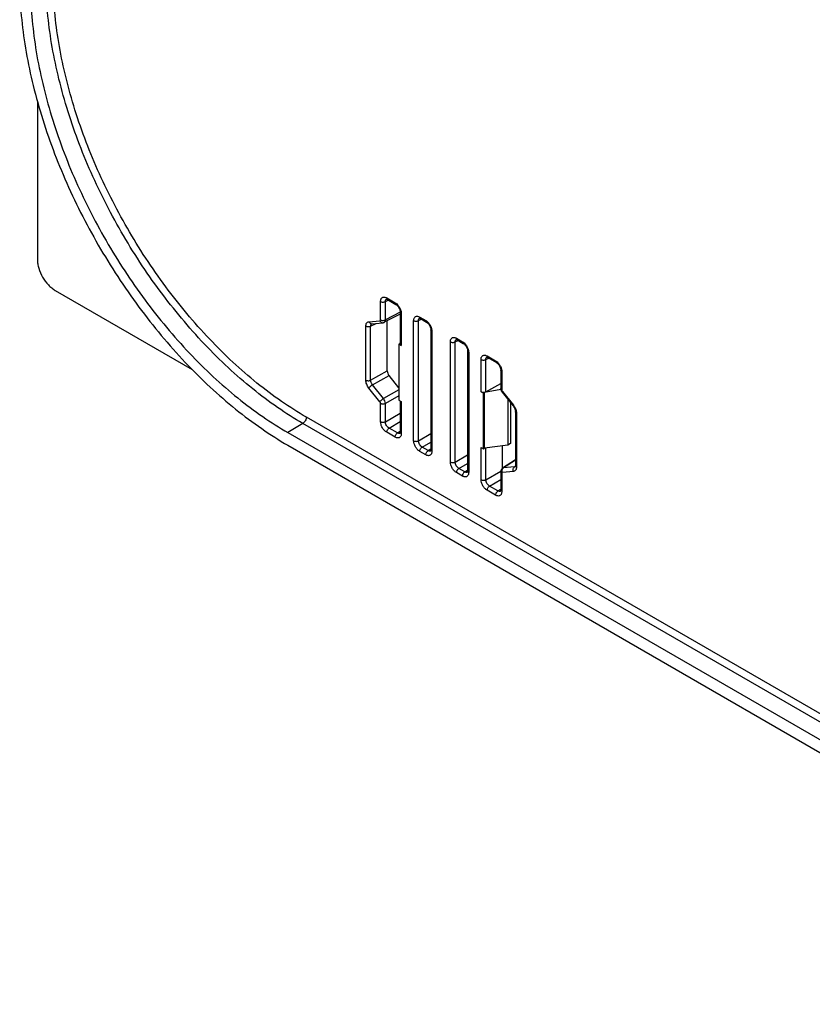
# Model space of a CAD drawing. Units: millimetres. Extents: x -63 to 28, y -77 to 77.
# Drawn here: x -63 to -18, y -69 to -13 of the extents above; entities that cross this region are included whole.
import ezdxf

# ---------------------------------------------------------------- set-up
doc = ezdxf.new("R2010")
doc.units = ezdxf.units.MM
doc.header["$LTSCALE"] = 16.335
doc.layers.get('0').update_dxf_attribs({"linetype": 'CONTINUOUS'})

msp = doc.modelspace()

# ---------------------------------------------------------------- linework, layer by layer
at = {"color": 7, "linetype": 'CONTINUOUS'}
for p, q in [((-62.399, -17.373), (-62.399, -26.496)), ((-61.375, -28.269), (-53.474, -32.831)), ((-42.255, -28.774), (-42.255, -28.773)), ((-42.211, -28.793), (-42.204, -28.797)), ((-42.204, -28.797), (-41.714, -29.08)), ((-41.461, -29.518), (-41.461, -31.373)), ((-41.461, -29.633), (-42.387, -30.111)), ((-42.213, -32.913), (-42.213, -30.021)), ((-40.346, -29.876), (-40.346, -29.876)), ((-40.302, -29.896), (-40.294, -29.9)), ((-40.294, -29.9), (-39.947, -30.1)), ((-43.111, -30.193), (-42.474, -30.136)), ((-39.693, -30.539), (-39.693, -37.472)), ((-38.225, -31.101), (-38.225, -31.101)), ((-38.18, -31.12), (-38.173, -31.124)), ((-38.173, -31.124), (-37.825, -31.325)), ((-41.539, -31.376), (-41.479, -31.338)), ((-41.539, -31.376), (-41.403, -31.455)), ((-41.539, -31.376), (-41.539, -34.599)), ((-41.479, -31.338), (-41.461, -31.299)), ((-37.572, -31.764), (-37.572, -38.697)), ((-36.457, -32.121), (-36.457, -32.121)), ((-36.413, -32.141), (-36.405, -32.145)), ((-36.405, -32.145), (-35.916, -32.428)), ((-35.663, -32.866), (-35.663, -33.925)), ((-41.539, -33.892), (-42.107, -33.186)), ((-35.651, -33.996), (-36.598, -34.155)), ((-36.522, -34.113), (-35.663, -33.633)), ((-35.652, -34.008), (-35.643, -34.034)), ((-41.539, -34.599), (-41.403, -34.678)), ((-41.461, -34.644), (-41.461, -36.452)), ((-36.8, -34.113), (-36.663, -34.191)), ((-36.663, -34.191), (-36.598, -34.155)), ((-36.663, -37.415), (-36.663, -34.191)), ((-36.598, -37.381), (-36.598, -34.155)), ((-35.591, -34.131), (-35.583, -34.141)), ((-35.583, -34.141), (-34.947, -34.933)), ((-35.255, -34.55), (-35.255, -37.19)), ((-35.106, -34.735), (-35.106, -37.11)), ((-34.814, -35.263), (-34.814, -38.383)), ((-47.94, -36.477), (7.921, -68.731)), ((-41.466, -36.508), (-41.466, -36.508)), ((-47.94, -37.208), (7.921, -69.462)), ((-36.8, -37.336), (-36.663, -37.415)), ((-36.663, -37.415), (-36.598, -37.381)), ((-35.255, -37.19), (-36.598, -37.381)), ((-35.566, -38.538), (-35.566, -37.234)), ((-35.106, -37.11), (-35.255, -37.19)), ((-39.699, -37.529), (-39.699, -37.529)), ((-34.814, -38.054), (-35.552, -38.528)), ((-34.819, -38.439), (-34.819, -38.439)), ((-37.577, -38.754), (-37.577, -38.754)), ((-35.663, -38.741), (-35.663, -39.8)), ((-35.668, -39.856), (-35.668, -39.856))]:
    msp.add_line(p, q, dxfattribs=at)
at = {"color": 253, "linetype": 'CONTINUOUS'}
for p, q in [((-42.598, -29.968), (-42.598, -28.91)), ((-42.32, -28.913), (-42.151, -28.828)), ((-42.32, -29.971), (-42.32, -28.913)), ((-42.245, -28.706), (-41.756, -28.988)), ((-41.461, -29.528), (-42.32, -29.971)), ((-43.27, -30.075), (-42.634, -30.018)), ((-41.403, -29.6), (-41.403, -31.455)), ((-40.689, -36.945), (-40.689, -30.012)), ((-40.411, -30.015), (-40.242, -29.93)), ((-40.411, -36.948), (-40.411, -30.015)), ((-40.336, -29.808), (-39.988, -30.009)), ((-43.447, -33.446), (-43.447, -30.327)), ((-43.169, -30.329), (-42.861, -30.171)), ((-43.169, -33.449), (-43.169, -30.329)), ((-39.635, -30.621), (-39.635, -37.554)), ((-38.568, -38.17), (-38.568, -31.237)), ((-38.29, -31.24), (-38.12, -31.155)), ((-38.29, -38.173), (-38.29, -31.24)), ((-38.214, -31.033), (-37.867, -31.234)), ((-37.513, -31.846), (-37.513, -38.779)), ((-36.8, -34.113), (-36.8, -32.258)), ((-36.522, -32.26), (-36.353, -32.176)), ((-36.522, -34.113), (-36.522, -32.26)), ((-36.447, -32.054), (-35.958, -32.336)), ((-43.169, -33.449), (-42.213, -32.913)), ((-35.604, -32.948), (-35.604, -34.006)), ((-43.063, -33.722), (-42.107, -33.186)), ((-42.634, -34.693), (-43.27, -33.902)), ((-42.426, -34.514), (-43.063, -33.722)), ((-41.539, -34.016), (-42.426, -34.514)), ((-41.539, -34.349), (-42.32, -34.787)), ((-35.569, -34.098), (-34.932, -34.889)), ((-42.598, -35.843), (-42.598, -34.784)), ((-42.32, -35.846), (-42.32, -34.787)), ((-41.403, -34.678), (-41.403, -36.533)), ((8.982, -67.839), (-46.879, -35.585)), ((-42.32, -35.846), (-41.461, -35.35)), ((-34.756, -35.345), (-34.756, -38.464)), ((-47.084, -35.948), (-47.94, -36.477)), ((8.777, -68.202), (-47.084, -35.948)), ((-42.108, -36.213), (-41.461, -35.839)), ((-41.619, -36.495), (-42.108, -36.213)), ((-41.756, -36.737), (-42.245, -36.455)), ((-41.619, -36.495), (-41.461, -36.391)), ((-40.411, -36.948), (-39.693, -36.534)), ((-40.199, -37.315), (-39.693, -37.023)), ((-39.852, -37.516), (-40.199, -37.315)), ((-39.852, -37.516), (-39.693, -37.411)), ((-36.8, -39.191), (-36.8, -37.336)), ((-36.522, -39.194), (-36.522, -37.37)), ((-39.988, -37.758), (-40.336, -37.557)), ((-38.29, -38.173), (-37.572, -37.758)), ((-38.078, -38.54), (-37.572, -38.248)), ((-37.73, -38.741), (-38.078, -38.54)), ((-34.814, -38.068), (-35.503, -38.512)), ((-34.867, -38.455), (-35.503, -38.512)), ((-34.867, -38.455), (-34.797, -38.41)), ((-37.867, -38.983), (-38.214, -38.782)), ((-37.73, -38.741), (-37.572, -38.636)), ((-36.522, -39.194), (-35.659, -38.695)), ((-36.31, -39.561), (-35.663, -39.187)), ((-35.604, -38.823), (-35.604, -39.881)), ((-34.932, -38.716), (-35.569, -38.772)), ((-35.821, -39.843), (-36.31, -39.561)), ((-35.821, -39.843), (-35.663, -39.739)), ((-35.958, -40.085), (-36.447, -39.803))]:
    msp.add_line(p, q, dxfattribs=at)
at = {"color": 7, "linetype": 'CONTINUOUS'}
for points in [[(-42.261, -28.776), (-42.262, -28.776), (-42.262, -28.776), (-42.26, -28.776), (-42.257, -28.776), (-42.251, -28.777), (-42.243, -28.78), (-42.233, -28.783), (-42.223, -28.787), (-42.211, -28.793)], [(-41.714, -29.08), (-41.709, -29.083), (-41.694, -29.092), (-41.68, -29.103), (-41.664, -29.116), (-41.648, -29.13), (-41.632, -29.146), (-41.615, -29.163), (-41.599, -29.182), (-41.583, -29.201), (-41.568, -29.222), (-41.554, -29.244), (-41.54, -29.267), (-41.527, -29.29), (-41.515, -29.314), (-41.504, -29.338), (-41.494, -29.361), (-41.486, -29.385), (-41.479, -29.407), (-41.473, -29.43), (-41.468, -29.451), (-41.465, -29.471), (-41.463, -29.49), (-41.461, -29.507), (-41.461, -29.518)], [(-40.352, -29.878), (-40.353, -29.878), (-40.353, -29.878), (-40.351, -29.878), (-40.347, -29.879), (-40.341, -29.88), (-40.333, -29.882), (-40.324, -29.885), (-40.313, -29.89), (-40.302, -29.896)], [(-39.947, -30.1), (-39.941, -30.104), (-39.927, -30.113), (-39.912, -30.124), (-39.896, -30.136), (-39.88, -30.151), (-39.864, -30.166), (-39.848, -30.184), (-39.831, -30.202), (-39.816, -30.222), (-39.8, -30.243), (-39.786, -30.265), (-39.772, -30.288), (-39.759, -30.311), (-39.747, -30.335), (-39.736, -30.358), (-39.726, -30.382), (-39.718, -30.405), (-39.711, -30.428), (-39.705, -30.45), (-39.7, -30.472), (-39.697, -30.492), (-39.695, -30.51), (-39.694, -30.528), (-39.693, -30.539)], [(-42.474, -30.136), (-42.457, -30.134), (-42.437, -30.13), (-42.417, -30.124), (-42.398, -30.116), (-42.387, -30.111)], [(-38.231, -31.103), (-38.232, -31.103), (-38.232, -31.103), (-38.23, -31.103), (-38.226, -31.103), (-38.22, -31.105), (-38.212, -31.107), (-38.203, -31.11), (-38.192, -31.115), (-38.18, -31.12)], [(-37.825, -31.325), (-37.82, -31.329), (-37.805, -31.338), (-37.79, -31.349), (-37.775, -31.361), (-37.759, -31.375), (-37.743, -31.391), (-37.726, -31.408), (-37.71, -31.427), (-37.694, -31.447), (-37.679, -31.468), (-37.664, -31.49), (-37.651, -31.513), (-37.638, -31.536), (-37.626, -31.559), (-37.615, -31.583), (-37.605, -31.607), (-37.597, -31.63), (-37.59, -31.653), (-37.584, -31.675), (-37.579, -31.696), (-37.576, -31.716), (-37.573, -31.735), (-37.572, -31.753), (-37.572, -31.764)], [(-36.463, -32.124), (-36.464, -32.124), (-36.464, -32.124), (-36.462, -32.124), (-36.458, -32.124), (-36.452, -32.125), (-36.444, -32.127), (-36.435, -32.131), (-36.424, -32.135), (-36.413, -32.141)], [(-35.916, -32.428), (-35.91, -32.431), (-35.896, -32.44), (-35.881, -32.451), (-35.866, -32.464), (-35.85, -32.478), (-35.833, -32.494), (-35.817, -32.511), (-35.801, -32.529), (-35.785, -32.549), (-35.77, -32.57), (-35.755, -32.592), (-35.741, -32.615), (-35.728, -32.638), (-35.716, -32.662), (-35.706, -32.685), (-35.696, -32.709), (-35.688, -32.732), (-35.68, -32.755), (-35.675, -32.777), (-35.67, -32.799), (-35.666, -32.819), (-35.664, -32.838), (-35.663, -32.855), (-35.663, -32.866)], [(-35.663, -33.925), (-35.663, -33.929), (-35.661, -33.955), (-35.658, -33.981), (-35.652, -34.008)], [(-35.643, -34.034), (-35.633, -34.059), (-35.621, -34.084)], [(-35.621, -34.084), (-35.607, -34.109), (-35.591, -34.131)], [(-34.947, -34.933), (-34.932, -34.952), (-34.916, -34.975)], [(-34.916, -34.975), (-34.901, -34.998), (-34.887, -35.022), (-34.874, -35.046), (-34.862, -35.071), (-34.852, -35.095), (-34.842, -35.12), (-34.834, -35.144), (-34.828, -35.167), (-34.823, -35.189), (-34.819, -35.211), (-34.816, -35.23), (-34.815, -35.249), (-34.814, -35.263)], [(-41.461, -36.452), (-41.461, -36.46), (-41.462, -36.473), (-41.463, -36.484), (-41.465, -36.494), (-41.467, -36.502), (-41.469, -36.508), (-41.471, -36.512), (-41.471, -36.512)], [(-39.693, -37.472), (-39.693, -37.48), (-39.694, -37.493), (-39.696, -37.505), (-39.697, -37.515), (-39.7, -37.523), (-39.702, -37.529), (-39.703, -37.532), (-39.704, -37.533)], [(-35.594, -38.563), (-35.609, -38.581), (-35.623, -38.6), (-35.635, -38.621), (-35.645, -38.644), (-35.653, -38.668), (-35.659, -38.693), (-35.662, -38.719), (-35.663, -38.741)], [(-35.552, -38.528), (-35.558, -38.532), (-35.577, -38.547), (-35.594, -38.563)], [(-34.814, -38.383), (-34.814, -38.39), (-34.815, -38.403), (-34.817, -38.415), (-34.818, -38.425), (-34.82, -38.433), (-34.822, -38.439), (-34.824, -38.442), (-34.825, -38.443)], [(-37.572, -38.697), (-37.572, -38.705), (-37.573, -38.718), (-37.574, -38.73), (-37.576, -38.74), (-37.578, -38.748), (-37.58, -38.754), (-37.582, -38.757), (-37.582, -38.758)], [(-35.663, -39.8), (-35.663, -39.807), (-35.664, -39.821), (-35.665, -39.832), (-35.667, -39.842), (-35.669, -39.85), (-35.671, -39.856), (-35.673, -39.859), (-35.673, -39.86)]]:
    msp.add_lwpolyline(points, dxfattribs=at)
at = {"color": 253, "linetype": 'CONTINUOUS'}
for centre, radius, start, end in [((-42.211, -28.863), 0.0999, 116.6391, 119.9771), ((-40.301, -29.965), 0.0999, 116.6391, 119.9771), ((-38.18, -31.19), 0.0999, 116.6391, 119.9771), ((-36.412, -32.211), 0.0999, 116.6391, 119.9771), ((-35.572, -35.403), 0.821, 36.3629, 38.7857), ((-35.602, -35.425), 0.857, 29.3936, 36.3513), ((-41.521, -36.425), 0.1, 300.408, 303.3539), ((-39.754, -37.446), 0.1, 300.408, 303.3539), ((-35.426, -38.634), 0.145, 122.4029, 129.1314), ((-34.875, -38.344), 0.111, 274.5859, 281.0302), ((-34.872, -38.357), 0.0981, 299.5969, 302.7585), ((-37.632, -38.67), 0.1, 300.408, 303.3539), ((-35.723, -39.773), 0.1, 300.408, 303.3539)]:
    msp.add_arc(centre, radius, start, end, dxfattribs=at)
at = {"color": 7, "linetype": 'CONTINUOUS'}
for centre, major_axis, ratio, start_param, end_param in [((-41.261, -31.371), (0.2, 0.003), 0.587374, 3.132709, 3.917953), ((-42, -33.035), (-0.15, 0.26), 0.577738, 0.785295, 1.831789), ((-36.659, -34.028), (0.2, 0.003), 0.587374, -2.365232, -0.829342)]:
    msp.add_ellipse(centre, major_axis=major_axis, ratio=ratio, start_param=start_param, end_param=end_param, dxfattribs=at)
for points, knots in [([(-63.422, -10.392), (-63.422, -10.991), (-63.369, -12.216), (-63.144, -14.079), (-62.772, -15.992), (-62.08, -18.615), (-60.873, -21.896), (-58.957, -25.691), (-56.629, -29.248), (-54.39, -31.934), (-52.465, -33.845), (-50.994, -35.123), (-49.493, -36.25), (-48.459, -36.909), (-47.94, -37.208)], [0, 0, 0, 0, 0.05585, 0.114202, 0.174818, 0.237402, 0.367011, 0.499994, 0.632978, 0.762589, 0.825175, 0.885793, 0.944148, 1, 1, 1, 1]), ([(-62.789, -10.757), (-62.789, -11.332), (-62.738, -12.507), (-62.522, -14.294), (-62.166, -16.128), (-61.502, -18.644), (-60.344, -21.791), (-58.507, -25.431), (-56.273, -28.842), (-54.127, -31.419), (-52.28, -33.252), (-50.869, -34.477), (-49.43, -35.558), (-48.438, -36.19), (-47.94, -36.477)], [0, 0, 0, 0, 0.05585, 0.114202, 0.174818, 0.237402, 0.367011, 0.499994, 0.632978, 0.762589, 0.825175, 0.885793, 0.944148, 1, 1, 1, 1]), ([(-62.399, -26.496), (-62.399, -26.577), (-62.384, -26.745), (-62.303, -27.091), (-62.117, -27.515), (-61.843, -27.889), (-61.584, -28.131), (-61.445, -28.228), (-61.375, -28.269)], [0, 0, 0, 0, 0.114257, 0.237532, 0.499994, 0.76246, 0.885738, 1, 1, 1, 1])]:
    msp.add_open_spline(points, degree=3, knots=knots, dxfattribs=at)
at = {"color": 253, "linetype": 'CONTINUOUS'}
for points, knots in [([(-47.084, -35.948), (-47.581, -35.662), (-48.571, -35.031), (-50.007, -33.953), (-51.415, -32.729), (-53.258, -30.9), (-55.401, -28.329), (-57.629, -24.925), (-59.463, -21.292), (-60.619, -18.151), (-61.281, -15.641), (-61.637, -13.81), (-61.853, -12.027), (-61.904, -10.854), (-61.904, -10.28)], [0, 0, 0, 0, 0.055852, 0.114207, 0.174825, 0.237411, 0.367022, 0.500006, 0.632989, 0.762598, 0.825182, 0.885798, 0.94415, 1, 1, 1, 1]), ([(-46.879, -35.585), (-47.369, -35.303), (-48.345, -34.681), (-49.76, -33.618), (-51.148, -32.412), (-52.965, -30.609), (-55.077, -28.075), (-57.274, -24.719), (-59.081, -21.139), (-60.221, -18.043), (-60.874, -15.568), (-61.224, -13.763), (-61.437, -12.006), (-61.487, -10.85), (-61.487, -10.285)], [0, 0, 0, 0, 0.055852, 0.114207, 0.174825, 0.237411, 0.367022, 0.500006, 0.632989, 0.762598, 0.825182, 0.885798, 0.94415, 1, 1, 1, 1]), ([(-42.598, -28.91), (-42.598, -28.884), (-42.594, -28.836), (-42.575, -28.77), (-42.542, -28.716), (-42.497, -28.678), (-42.441, -28.658), (-42.378, -28.656), (-42.311, -28.672), (-42.267, -28.693), (-42.245, -28.706)], [0, 0, 0, 0, 0.144897, 0.274524, 0.391112, 0.499991, 0.608871, 0.725464, 0.8551, 1, 1, 1, 1]), ([(-42.598, -28.91), (-42.579, -28.921), (-42.533, -28.938), (-42.46, -28.946), (-42.387, -28.939), (-42.341, -28.923), (-42.32, -28.913)], [0, 0, 0, 0, 0.236231, 0.49784, 0.760619, 1, 1, 1, 1]), ([(-42.32, -28.913), (-42.321, -28.898), (-42.319, -28.869), (-42.308, -28.83), (-42.289, -28.797), (-42.27, -28.782), (-42.26, -28.776)], [0, 0, 0, 0, 0.289274, 0.547855, 0.780927, 1, 1, 1, 1]), ([(-42.245, -28.706), (-42.245, -28.725), (-42.241, -28.753), (-42.223, -28.783), (-42.21, -28.793), (-42.204, -28.797)], [0, 0, 0, 0, 0.547724, 0.781586, 1, 1, 1, 1]), ([(-41.756, -28.988), (-41.756, -29.007), (-41.752, -29.035), (-41.733, -29.066), (-41.721, -29.076), (-41.714, -29.08)], [0, 0, 0, 0, 0.547737, 0.781582, 1, 1, 1, 1]), ([(-41.756, -28.988), (-41.744, -28.995), (-41.695, -29.026), (-41.651, -29.065), (-41.62, -29.097)], [0, 0, 0, 0, 0.23542, 1, 1, 1, 1]), ([(-41.62, -29.097), (-41.576, -29.144), (-41.5, -29.249), (-41.448, -29.367), (-41.429, -29.429)], [0, 0, 0, 0, 0.500027, 1, 1, 1, 1]), ([(-41.403, -29.6), (-41.419, -29.591), (-41.441, -29.573), (-41.458, -29.542), (-41.461, -29.526), (-41.461, -29.518)], [0, 0, 0, 0, 0.54773, 0.781577, 1, 1, 1, 1]), ([(-41.429, -29.429), (-41.425, -29.443), (-41.41, -29.499), (-41.403, -29.557), (-41.403, -29.6)], [0, 0, 0, 0, 0.263934, 1, 1, 1, 1]), ([(-43.447, -30.327), (-43.447, -30.293), (-43.44, -30.231), (-43.406, -30.149), (-43.347, -30.092), (-43.296, -30.078), (-43.27, -30.075)], [0, 0, 0, 0, 0.293881, 0.547079, 0.773523, 1, 1, 1, 1]), ([(-43.27, -30.075), (-43.263, -30.093), (-43.245, -30.127), (-43.207, -30.166), (-43.161, -30.191), (-43.127, -30.194), (-43.111, -30.193)], [0, 0, 0, 0, 0.274502, 0.531971, 0.771726, 1, 1, 1, 1]), ([(-42.634, -30.018), (-42.629, -30.018), (-42.618, -30.015), (-42.606, -30.004), (-42.6, -29.987), (-42.598, -29.975), (-42.598, -29.968)], [0, 0, 0, 0, 0.226428, 0.452881, 0.706111, 1, 1, 1, 1]), ([(-42.634, -30.018), (-42.627, -30.036), (-42.609, -30.07), (-42.57, -30.11), (-42.524, -30.134), (-42.49, -30.137), (-42.474, -30.136)], [0, 0, 0, 0, 0.274502, 0.531971, 0.771726, 1, 1, 1, 1]), ([(-42.598, -29.968), (-42.579, -29.98), (-42.533, -29.996), (-42.46, -30.005), (-42.387, -29.998), (-42.341, -29.982), (-42.32, -29.971)], [0, 0, 0, 0, 0.236231, 0.49784, 0.760619, 1, 1, 1, 1]), ([(-42.387, -30.111), (-42.377, -30.105), (-42.357, -30.09), (-42.336, -30.058), (-42.323, -30.017), (-42.321, -29.987), (-42.32, -29.971)], [0, 0, 0, 0, 0.216022, 0.448173, 0.707975, 1, 1, 1, 1]), ([(-40.689, -30.012), (-40.689, -29.987), (-40.685, -29.939), (-40.666, -29.872), (-40.633, -29.819), (-40.587, -29.78), (-40.531, -29.76), (-40.468, -29.758), (-40.401, -29.775), (-40.358, -29.795), (-40.336, -29.808)], [0, 0, 0, 0, 0.144897, 0.274524, 0.391112, 0.499991, 0.608871, 0.725464, 0.8551, 1, 1, 1, 1]), ([(-40.689, -30.012), (-40.67, -30.023), (-40.624, -30.04), (-40.551, -30.049), (-40.478, -30.041), (-40.431, -30.026), (-40.411, -30.015)], [0, 0, 0, 0, 0.236231, 0.49784, 0.760619, 1, 1, 1, 1]), ([(-40.411, -30.015), (-40.412, -30), (-40.41, -29.971), (-40.399, -29.932), (-40.38, -29.9), (-40.361, -29.884), (-40.351, -29.879)], [0, 0, 0, 0, 0.289274, 0.547855, 0.780927, 1, 1, 1, 1]), ([(-40.336, -29.808), (-40.336, -29.827), (-40.332, -29.855), (-40.313, -29.885), (-40.301, -29.896), (-40.294, -29.9)], [0, 0, 0, 0, 0.547724, 0.781586, 1, 1, 1, 1]), ([(-39.988, -30.009), (-39.988, -30.028), (-39.984, -30.056), (-39.966, -30.086), (-39.953, -30.097), (-39.947, -30.1)], [0, 0, 0, 0, 0.547737, 0.781582, 1, 1, 1, 1]), ([(-39.988, -30.009), (-39.976, -30.016), (-39.927, -30.047), (-39.883, -30.086), (-39.853, -30.118)], [0, 0, 0, 0, 0.23542, 1, 1, 1, 1]), ([(-43.447, -30.327), (-43.427, -30.338), (-43.382, -30.355), (-43.309, -30.363), (-43.235, -30.356), (-43.189, -30.34), (-43.169, -30.329)], [0, 0, 0, 0, 0.236231, 0.49784, 0.760619, 1, 1, 1, 1]), ([(-43.169, -30.329), (-43.169, -30.315), (-43.167, -30.286), (-43.156, -30.248), (-43.138, -30.216), (-43.12, -30.2), (-43.11, -30.194)], [0, 0, 0, 0, 0.288, 0.54668, 0.780572, 1, 1, 1, 1]), ([(-39.853, -30.118), (-39.809, -30.165), (-39.732, -30.269), (-39.68, -30.388), (-39.662, -30.449)], [0, 0, 0, 0, 0.500027, 1, 1, 1, 1]), ([(-39.635, -30.621), (-39.651, -30.611), (-39.674, -30.594), (-39.691, -30.563), (-39.693, -30.547), (-39.693, -30.539)], [0, 0, 0, 0, 0.54773, 0.781577, 1, 1, 1, 1]), ([(-39.662, -30.449), (-39.657, -30.464), (-39.643, -30.52), (-39.635, -30.578), (-39.635, -30.621)], [0, 0, 0, 0, 0.263934, 1, 1, 1, 1]), ([(-38.568, -31.237), (-38.568, -31.212), (-38.564, -31.163), (-38.544, -31.097), (-38.512, -31.044), (-38.466, -31.005), (-38.41, -30.985), (-38.347, -30.983), (-38.28, -31), (-38.236, -31.02), (-38.214, -31.033)], [0, 0, 0, 0, 0.144897, 0.274524, 0.391112, 0.499991, 0.608871, 0.725464, 0.8551, 1, 1, 1, 1]), ([(-38.568, -31.237), (-38.548, -31.248), (-38.503, -31.265), (-38.43, -31.273), (-38.356, -31.266), (-38.31, -31.251), (-38.29, -31.24)], [0, 0, 0, 0, 0.236231, 0.49784, 0.760619, 1, 1, 1, 1]), ([(-38.29, -31.24), (-38.29, -31.225), (-38.289, -31.196), (-38.278, -31.157), (-38.258, -31.125), (-38.24, -31.109), (-38.23, -31.103)], [0, 0, 0, 0, 0.289274, 0.547855, 0.780927, 1, 1, 1, 1]), ([(-38.214, -31.033), (-38.214, -31.052), (-38.21, -31.08), (-38.192, -31.11), (-38.18, -31.121), (-38.173, -31.124)], [0, 0, 0, 0, 0.547724, 0.781586, 1, 1, 1, 1]), ([(-37.867, -31.234), (-37.867, -31.253), (-37.863, -31.281), (-37.844, -31.311), (-37.832, -31.321), (-37.825, -31.325)], [0, 0, 0, 0, 0.547737, 0.781582, 1, 1, 1, 1]), ([(-37.867, -31.234), (-37.855, -31.241), (-37.806, -31.272), (-37.762, -31.311), (-37.731, -31.343)], [0, 0, 0, 0, 0.23542, 1, 1, 1, 1]), ([(-37.731, -31.343), (-37.687, -31.39), (-37.611, -31.494), (-37.559, -31.613), (-37.54, -31.674)], [0, 0, 0, 0, 0.500027, 1, 1, 1, 1]), ([(-37.513, -31.846), (-37.53, -31.836), (-37.552, -31.819), (-37.569, -31.788), (-37.572, -31.772), (-37.572, -31.764)], [0, 0, 0, 0, 0.54773, 0.781577, 1, 1, 1, 1]), ([(-37.54, -31.674), (-37.536, -31.689), (-37.521, -31.745), (-37.513, -31.803), (-37.513, -31.846)], [0, 0, 0, 0, 0.263934, 1, 1, 1, 1]), ([(-36.8, -32.258), (-36.8, -32.232), (-36.796, -32.184), (-36.777, -32.118), (-36.744, -32.064), (-36.698, -32.026), (-36.642, -32.006), (-36.579, -32.004), (-36.512, -32.02), (-36.469, -32.041), (-36.447, -32.054)], [0, 0, 0, 0, 0.144897, 0.274524, 0.391112, 0.499991, 0.608871, 0.725464, 0.8551, 1, 1, 1, 1]), ([(-36.8, -32.258), (-36.78, -32.269), (-36.735, -32.286), (-36.662, -32.294), (-36.589, -32.287), (-36.542, -32.271), (-36.522, -32.26)], [0, 0, 0, 0, 0.236231, 0.49784, 0.760619, 1, 1, 1, 1]), ([(-36.522, -32.26), (-36.523, -32.245), (-36.521, -32.217), (-36.51, -32.177), (-36.49, -32.145), (-36.472, -32.13), (-36.462, -32.124)], [0, 0, 0, 0, 0.289274, 0.547855, 0.780927, 1, 1, 1, 1]), ([(-36.447, -32.054), (-36.447, -32.073), (-36.443, -32.101), (-36.424, -32.131), (-36.412, -32.141), (-36.405, -32.145)], [0, 0, 0, 0, 0.547724, 0.781586, 1, 1, 1, 1]), ([(-35.958, -32.336), (-35.946, -32.343), (-35.897, -32.374), (-35.853, -32.413), (-35.822, -32.445)], [0, 0, 0, 0, 0.23542, 1, 1, 1, 1]), ([(-35.958, -32.336), (-35.958, -32.355), (-35.954, -32.383), (-35.935, -32.413), (-35.923, -32.424), (-35.916, -32.428)], [0, 0, 0, 0, 0.547737, 0.781582, 1, 1, 1, 1]), ([(-35.822, -32.445), (-35.778, -32.492), (-35.702, -32.596), (-35.649, -32.715), (-35.631, -32.776)], [0, 0, 0, 0, 0.500027, 1, 1, 1, 1]), ([(-35.604, -32.948), (-35.621, -32.938), (-35.643, -32.921), (-35.66, -32.89), (-35.663, -32.874), (-35.663, -32.866)], [0, 0, 0, 0, 0.54773, 0.781577, 1, 1, 1, 1]), ([(-35.631, -32.776), (-35.627, -32.791), (-35.612, -32.847), (-35.604, -32.905), (-35.604, -32.948)], [0, 0, 0, 0, 0.263934, 1, 1, 1, 1]), ([(-43.447, -33.446), (-43.427, -33.458), (-43.382, -33.474), (-43.309, -33.483), (-43.235, -33.476), (-43.189, -33.46), (-43.169, -33.449)], [0, 0, 0, 0, 0.236231, 0.49784, 0.760619, 1, 1, 1, 1]), ([(-43.27, -33.902), (-43.324, -33.834), (-43.389, -33.722), (-43.437, -33.563), (-43.447, -33.484), (-43.447, -33.446)], [0, 0, 0, 0, 0.521744, 0.771674, 1, 1, 1, 1]), ([(-43.063, -33.722), (-43.096, -33.682), (-43.147, -33.596), (-43.17, -33.496), (-43.169, -33.449)], [0, 0, 0, 0, 0.522314, 1, 1, 1, 1]), ([(-43.27, -33.902), (-43.259, -33.886), (-43.231, -33.854), (-43.181, -33.807), (-43.124, -33.762), (-43.083, -33.734), (-43.063, -33.722)], [0, 0, 0, 0, 0.207244, 0.467148, 0.744202, 1, 1, 1, 1]), ([(-35.604, -34.006), (-35.621, -33.997), (-35.643, -33.979), (-35.66, -33.948), (-35.663, -33.932), (-35.663, -33.925)], [0, 0, 0, 0, 0.547731, 0.781577, 1, 1, 1, 1]), ([(-35.604, -34.006), (-35.604, -34.009), (-35.604, -34.021), (-35.601, -34.033), (-35.599, -34.041)], [0, 0, 0, 0, 0.235308, 1, 1, 1, 1]), ([(-35.599, -34.041), (-35.597, -34.046), (-35.59, -34.066), (-35.579, -34.085), (-35.569, -34.098)], [0, 0, 0, 0, 0.245888, 1, 1, 1, 1]), ([(-42.634, -34.693), (-42.623, -34.678), (-42.594, -34.646), (-42.544, -34.599), (-42.487, -34.553), (-42.447, -34.526), (-42.426, -34.514)], [0, 0, 0, 0, 0.207244, 0.467148, 0.744202, 1, 1, 1, 1]), ([(-42.32, -34.787), (-42.321, -34.74), (-42.345, -34.642), (-42.394, -34.555), (-42.426, -34.514)], [0, 0, 0, 0, 0.476696, 1, 1, 1, 1]), ([(-35.569, -34.098), (-35.572, -34.102), (-35.578, -34.111), (-35.585, -34.125), (-35.587, -34.137), (-35.583, -34.141)], [0, 0, 0, 0, 0.36768, 0.654402, 1, 1, 1, 1]), ([(-42.598, -34.784), (-42.598, -34.769), (-42.606, -34.736), (-42.623, -34.707), (-42.634, -34.693)], [0, 0, 0, 0, 0.477174, 1, 1, 1, 1]), ([(-42.598, -34.784), (-42.579, -34.796), (-42.533, -34.812), (-42.46, -34.821), (-42.387, -34.814), (-42.341, -34.798), (-42.32, -34.787)], [0, 0, 0, 0, 0.236231, 0.49784, 0.760619, 1, 1, 1, 1]), ([(-34.932, -34.889), (-34.936, -34.894), (-34.941, -34.903), (-34.948, -34.917), (-34.95, -34.929), (-34.947, -34.933)], [0, 0, 0, 0, 0.367675, 0.654395, 1, 1, 1, 1]), ([(-34.855, -35.004), (-34.846, -35.019), (-34.815, -35.08), (-34.79, -35.144), (-34.777, -35.193)], [0, 0, 0, 0, 0.255287, 1, 1, 1, 1]), ([(-34.777, -35.193), (-34.774, -35.206), (-34.762, -35.256), (-34.756, -35.307), (-34.756, -35.345)], [0, 0, 0, 0, 0.262893, 1, 1, 1, 1]), ([(-46.879, -35.585), (-46.879, -35.619), (-46.892, -35.691), (-46.936, -35.792), (-47, -35.882), (-47.055, -35.93), (-47.084, -35.948)], [0, 0, 0, 0, 0.236215, 0.497833, 0.760625, 1, 1, 1, 1]), ([(-34.756, -35.345), (-34.772, -35.335), (-34.795, -35.318), (-34.812, -35.287), (-34.814, -35.271), (-34.814, -35.263)], [0, 0, 0, 0, 0.54773, 0.781577, 1, 1, 1, 1]), ([(-42.598, -35.843), (-42.579, -35.854), (-42.533, -35.871), (-42.46, -35.879), (-42.387, -35.872), (-42.341, -35.857), (-42.32, -35.846)], [0, 0, 0, 0, 0.236231, 0.49784, 0.760619, 1, 1, 1, 1]), ([(-42.245, -36.455), (-42.295, -36.426), (-42.39, -36.346), (-42.501, -36.195), (-42.577, -36.023), (-42.598, -35.901), (-42.598, -35.843)], [0, 0, 0, 0, 0.23722, 0.500006, 0.762789, 1, 1, 1, 1]), ([(-42.108, -36.213), (-42.139, -36.196), (-42.197, -36.149), (-42.264, -36.058), (-42.309, -35.955), (-42.321, -35.881), (-42.32, -35.846)], [0, 0, 0, 0, 0.237857, 0.500005, 0.762151, 1, 1, 1, 1]), ([(-42.245, -36.455), (-42.245, -36.432), (-42.237, -36.385), (-42.208, -36.317), (-42.165, -36.257), (-42.128, -36.225), (-42.108, -36.213)], [0, 0, 0, 0, 0.236225, 0.497833, 0.760616, 1, 1, 1, 1]), ([(-41.756, -36.737), (-41.756, -36.715), (-41.748, -36.667), (-41.718, -36.6), (-41.676, -36.54), (-41.639, -36.507), (-41.619, -36.495)], [0, 0, 0, 0, 0.236225, 0.497833, 0.760616, 1, 1, 1, 1]), ([(-41.403, -36.533), (-41.403, -36.559), (-41.406, -36.607), (-41.426, -36.673), (-41.459, -36.727), (-41.504, -36.765), (-41.56, -36.785), (-41.623, -36.787), (-41.69, -36.771), (-41.734, -36.75), (-41.756, -36.737)], [0, 0, 0, 0, 0.144897, 0.274524, 0.391112, 0.499991, 0.608871, 0.725464, 0.8551, 1, 1, 1, 1]), ([(-41.515, -36.525), (-41.523, -36.526), (-41.56, -36.525), (-41.595, -36.51), (-41.619, -36.495)], [0, 0, 0, 0, 0.224783, 1, 1, 1, 1]), ([(-41.471, -36.511), (-41.481, -36.517), (-41.496, -36.522), (-41.511, -36.525), (-41.515, -36.525)], [0, 0, 0, 0, 0.743089, 1, 1, 1, 1]), ([(-41.403, -36.533), (-41.419, -36.524), (-41.441, -36.506), (-41.458, -36.475), (-41.461, -36.459), (-41.461, -36.452)], [0, 0, 0, 0, 0.547715, 0.781581, 1, 1, 1, 1]), ([(-40.689, -36.945), (-40.67, -36.957), (-40.624, -36.973), (-40.551, -36.982), (-40.478, -36.975), (-40.431, -36.959), (-40.411, -36.948)], [0, 0, 0, 0, 0.236231, 0.49784, 0.760619, 1, 1, 1, 1]), ([(-40.336, -37.557), (-40.386, -37.528), (-40.481, -37.448), (-40.592, -37.297), (-40.667, -37.125), (-40.689, -37.003), (-40.689, -36.945)], [0, 0, 0, 0, 0.23722, 0.500006, 0.762789, 1, 1, 1, 1]), ([(-40.199, -37.315), (-40.23, -37.298), (-40.288, -37.251), (-40.355, -37.16), (-40.4, -37.057), (-40.412, -36.983), (-40.411, -36.948)], [0, 0, 0, 0, 0.237857, 0.500005, 0.762151, 1, 1, 1, 1]), ([(-40.336, -37.557), (-40.336, -37.535), (-40.327, -37.487), (-40.298, -37.419), (-40.256, -37.359), (-40.219, -37.327), (-40.199, -37.315)], [0, 0, 0, 0, 0.236225, 0.497833, 0.760616, 1, 1, 1, 1]), ([(-39.635, -37.554), (-39.651, -37.544), (-39.674, -37.527), (-39.691, -37.496), (-39.693, -37.48), (-39.693, -37.472)], [0, 0, 0, 0, 0.547715, 0.781581, 1, 1, 1, 1]), ([(-39.988, -37.758), (-39.988, -37.735), (-39.98, -37.688), (-39.951, -37.62), (-39.908, -37.56), (-39.871, -37.528), (-39.852, -37.516)], [0, 0, 0, 0, 0.236225, 0.497833, 0.760616, 1, 1, 1, 1]), ([(-39.635, -37.554), (-39.635, -37.579), (-39.639, -37.627), (-39.658, -37.694), (-39.691, -37.747), (-39.737, -37.786), (-39.793, -37.806), (-39.856, -37.808), (-39.923, -37.791), (-39.966, -37.771), (-39.988, -37.758)], [0, 0, 0, 0, 0.144897, 0.274524, 0.391112, 0.499991, 0.608871, 0.725464, 0.8551, 1, 1, 1, 1]), ([(-39.747, -37.546), (-39.756, -37.546), (-39.792, -37.545), (-39.827, -37.531), (-39.852, -37.516)], [0, 0, 0, 0, 0.224783, 1, 1, 1, 1]), ([(-39.703, -37.532), (-39.713, -37.538), (-39.728, -37.543), (-39.743, -37.545), (-39.747, -37.546)], [0, 0, 0, 0, 0.743089, 1, 1, 1, 1]), ([(-38.568, -38.17), (-38.548, -38.181), (-38.503, -38.198), (-38.43, -38.207), (-38.356, -38.199), (-38.31, -38.184), (-38.29, -38.173)], [0, 0, 0, 0, 0.236231, 0.49784, 0.760619, 1, 1, 1, 1]), ([(-38.214, -38.782), (-38.265, -38.753), (-38.36, -38.673), (-38.47, -38.522), (-38.546, -38.35), (-38.568, -38.228), (-38.568, -38.17)], [0, 0, 0, 0, 0.23722, 0.500006, 0.762789, 1, 1, 1, 1]), ([(-38.078, -38.54), (-38.109, -38.523), (-38.167, -38.476), (-38.234, -38.385), (-38.279, -38.282), (-38.291, -38.208), (-38.29, -38.173)], [0, 0, 0, 0, 0.237857, 0.500005, 0.762151, 1, 1, 1, 1]), ([(-38.214, -38.782), (-38.214, -38.759), (-38.206, -38.712), (-38.177, -38.644), (-38.134, -38.584), (-38.097, -38.552), (-38.078, -38.54)], [0, 0, 0, 0, 0.236225, 0.497833, 0.760616, 1, 1, 1, 1]), ([(-35.569, -38.772), (-35.579, -38.747), (-35.59, -38.694), (-35.583, -38.639), (-35.576, -38.613)], [0, 0, 0, 0, 0.502298, 1, 1, 1, 1]), ([(-35.576, -38.613), (-35.573, -38.604), (-35.56, -38.57), (-35.538, -38.538), (-35.517, -38.521)], [0, 0, 0, 0, 0.264185, 1, 1, 1, 1]), ([(-35.503, -38.512), (-35.508, -38.512), (-35.525, -38.515), (-35.541, -38.521), (-35.552, -38.528)], [0, 0, 0, 0, 0.258669, 1, 1, 1, 1]), ([(-34.932, -38.716), (-34.942, -38.692), (-34.952, -38.642), (-34.946, -38.567), (-34.918, -38.5), (-34.885, -38.466), (-34.867, -38.455)], [0, 0, 0, 0, 0.263387, 0.525463, 0.773148, 1, 1, 1, 1]), ([(-34.756, -38.464), (-34.756, -38.497), (-34.762, -38.56), (-34.797, -38.642), (-34.856, -38.698), (-34.907, -38.713), (-34.932, -38.716)], [0, 0, 0, 0, 0.293881, 0.547079, 0.773523, 1, 1, 1, 1]), ([(-34.756, -38.464), (-34.772, -38.455), (-34.795, -38.437), (-34.811, -38.406), (-34.814, -38.39), (-34.814, -38.383)], [0, 0, 0, 0, 0.547716, 0.781581, 1, 1, 1, 1]), ([(-37.867, -38.983), (-37.867, -38.96), (-37.859, -38.912), (-37.829, -38.845), (-37.787, -38.785), (-37.75, -38.753), (-37.73, -38.741)], [0, 0, 0, 0, 0.236225, 0.497833, 0.760616, 1, 1, 1, 1]), ([(-37.513, -38.779), (-37.513, -38.804), (-37.517, -38.852), (-37.537, -38.918), (-37.57, -38.972), (-37.615, -39.011), (-37.671, -39.031), (-37.734, -39.032), (-37.801, -39.016), (-37.845, -38.995), (-37.867, -38.983)], [0, 0, 0, 0, 0.144897, 0.274524, 0.391112, 0.499991, 0.608871, 0.725464, 0.8551, 1, 1, 1, 1]), ([(-37.626, -38.77), (-37.634, -38.771), (-37.671, -38.77), (-37.706, -38.755), (-37.73, -38.741)], [0, 0, 0, 0, 0.224783, 1, 1, 1, 1]), ([(-37.582, -38.757), (-37.592, -38.762), (-37.607, -38.768), (-37.622, -38.77), (-37.626, -38.77)], [0, 0, 0, 0, 0.743089, 1, 1, 1, 1]), ([(-37.513, -38.779), (-37.53, -38.769), (-37.552, -38.752), (-37.569, -38.721), (-37.572, -38.705), (-37.572, -38.697)], [0, 0, 0, 0, 0.547715, 0.781581, 1, 1, 1, 1]), ([(-36.447, -39.803), (-36.497, -39.774), (-36.592, -39.694), (-36.703, -39.543), (-36.778, -39.371), (-36.8, -39.249), (-36.8, -39.191)], [0, 0, 0, 0, 0.23722, 0.500006, 0.762789, 1, 1, 1, 1]), ([(-36.8, -39.191), (-36.78, -39.202), (-36.735, -39.219), (-36.662, -39.227), (-36.589, -39.22), (-36.542, -39.204), (-36.522, -39.194)], [0, 0, 0, 0, 0.236231, 0.49784, 0.760619, 1, 1, 1, 1]), ([(-36.31, -39.561), (-36.341, -39.544), (-36.399, -39.497), (-36.466, -39.406), (-36.511, -39.302), (-36.523, -39.229), (-36.522, -39.194)], [0, 0, 0, 0, 0.237857, 0.500005, 0.762151, 1, 1, 1, 1]), ([(-35.604, -38.823), (-35.621, -38.813), (-35.643, -38.796), (-35.66, -38.765), (-35.663, -38.749), (-35.663, -38.741)], [0, 0, 0, 0, 0.547731, 0.781577, 1, 1, 1, 1]), ([(-35.569, -38.772), (-35.574, -38.773), (-35.584, -38.776), (-35.596, -38.787), (-35.603, -38.804), (-35.604, -38.816), (-35.604, -38.823)], [0, 0, 0, 0, 0.226428, 0.452881, 0.706111, 1, 1, 1, 1]), ([(-36.447, -39.803), (-36.447, -39.78), (-36.438, -39.732), (-36.409, -39.665), (-36.366, -39.605), (-36.33, -39.573), (-36.31, -39.561)], [0, 0, 0, 0, 0.236225, 0.497833, 0.760616, 1, 1, 1, 1]), ([(-35.958, -40.085), (-35.958, -40.063), (-35.949, -40.015), (-35.92, -39.947), (-35.877, -39.887), (-35.841, -39.855), (-35.821, -39.843)], [0, 0, 0, 0, 0.236225, 0.497833, 0.760616, 1, 1, 1, 1]), ([(-35.604, -39.881), (-35.604, -39.907), (-35.608, -39.955), (-35.628, -40.021), (-35.66, -40.075), (-35.706, -40.113), (-35.762, -40.133), (-35.825, -40.135), (-35.892, -40.119), (-35.936, -40.098), (-35.958, -40.085)], [0, 0, 0, 0, 0.144897, 0.274524, 0.391112, 0.499991, 0.608871, 0.725464, 0.8551, 1, 1, 1, 1]), ([(-35.717, -39.873), (-35.725, -39.873), (-35.762, -39.873), (-35.797, -39.858), (-35.821, -39.843)], [0, 0, 0, 0, 0.224783, 1, 1, 1, 1]), ([(-35.673, -39.859), (-35.683, -39.865), (-35.697, -39.87), (-35.713, -39.872), (-35.717, -39.873)], [0, 0, 0, 0, 0.743089, 1, 1, 1, 1]), ([(-35.604, -39.881), (-35.621, -39.872), (-35.643, -39.854), (-35.66, -39.823), (-35.663, -39.807), (-35.663, -39.8)], [0, 0, 0, 0, 0.547715, 0.781581, 1, 1, 1, 1])]:
    msp.add_open_spline(points, degree=3, knots=knots, dxfattribs=at)
msp.add_open_spline([(-34.824, -38.442), (-34.833, -38.447), (-34.844, -38.451), (-34.854, -38.453)], degree=3, dxfattribs=at)

doc.saveas('drawing.dxf')
